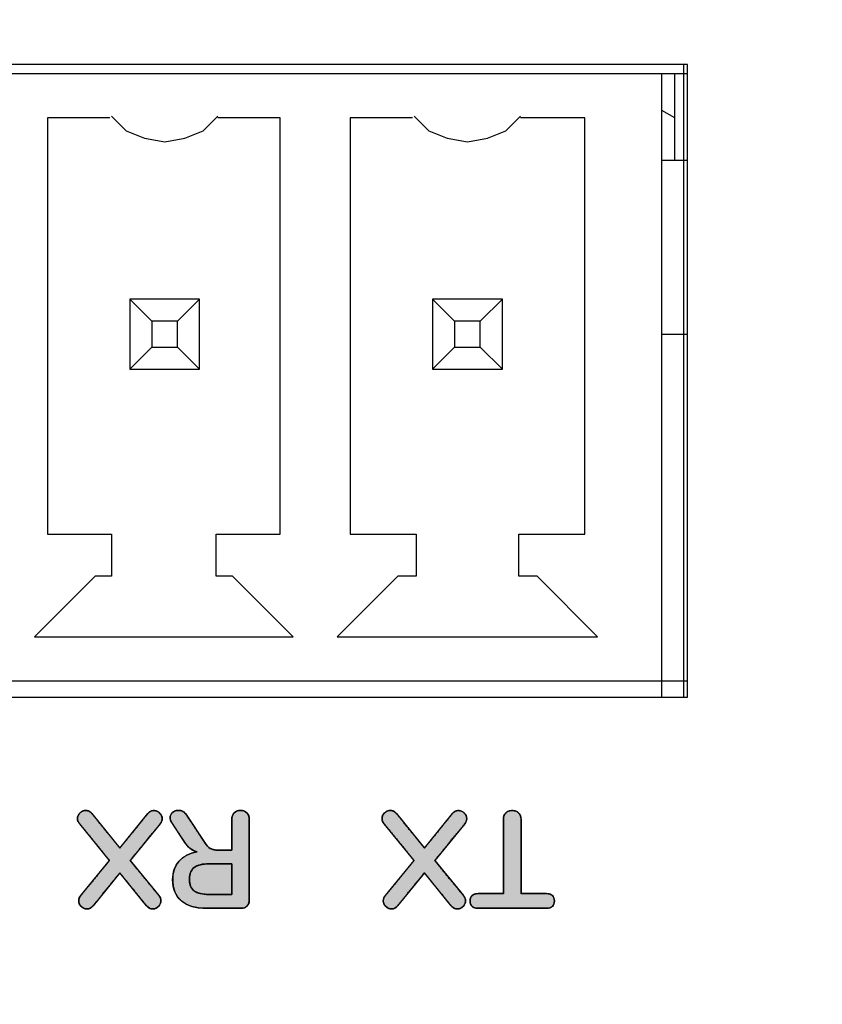
# Model space of a CAD drawing. Units: millimetres. Extents: x 5 to 1169, y 20 to 821.
# Drawn here: x 404 to 413, y 676 to 687 of the extents above; entities that cross this region are included whole.
import ezdxf
from ezdxf.enums import TextEntityAlignment as Align

# ---------------------------------------------------------------- set-up
doc = ezdxf.new("R2010")
doc.units = ezdxf.units.MM
for name, color, linetype in [('Default', 7, 'Continuous'), ('Mec', 7, 'Continuous'), ('Printing', 7, 'Continuous')]:
    doc.layers.add(name, color=color, linetype=linetype)
doc.styles.add('SEACAD_Solid_Edge_ISO', font='txt')
doc.styles.add('SEACAD_Solid_Edge_ISOI', font='seisoi.ttf')
doc.dimstyles.new('UNE', dxfattribs={"dimtxt": 10.5, "dimasz": 10.5, "dimexe": 5.25, "dimexo": 0, "dimgap": 2.625, "dimtad": 1, "dimdec": 0, "dimtxsty": 'SEACAD_Solid_Edge_ISO', "dimblk1": '_SE_FILLED', "dimblk2": '_SE_FILLED', "dimsah": 1, "dimcen": 5.25, "dimadec": 0, "dimazin": 0, "dimtfac": 0.7, "dimtdec": 3, "dimtmove": 0, "dimatfit": 3, "dimfxl": 1, "dimarcsym": 0})

# ---------------------------------------------------------------- blocks, each defined once
blk = doc.blocks.new('DMBLK1')
at = {"layer": 'Default', "linetype": 'Continuous'}
for points in [[(240.364, 727.221), (229.864, 725.471), (240.364, 723.721)], [(439.328, 727.221), (439.328, 723.721), (449.828, 725.471)]]:
    blk.add_hatch(color=7, dxfattribs=at).paths.add_polyline_path(points)
at = {"layer": 'Default', "color": 7, "linetype": 'Continuous'}
for p, q in [((229.864, 681.941), (229.864, 730.721)), ((449.828, 680.777), (449.828, 730.721)), ((229.864, 725.471), (449.828, 725.471))]:
    blk.add_line(p, q, dxfattribs=at)
at = {"layer": 'Default', "color": 7, "linetype": 'Continuous', "style": 'SEACAD_Solid_Edge_ISOI'}
blk.add_text('220', height=10.5, dxfattribs=at).set_placement((329.943, 738.596), align=Align.TOP_LEFT)
blk = doc.blocks.new('_SE_FILLED')
at = {"color": 0}
blk.add_line((0, 0), (-1, 0), dxfattribs=at)
blk.add_solid([(0, 0), (-1, -0.1665), (-1, 0.1665), (0, 0)], dxfattribs=at)
blk = doc.blocks.new('DMBLK2')
at = {"layer": 'Default', "linetype": 'Continuous'}
for points in [[(501.75, 685.432), (500, 695.932), (498.25, 685.432)], [(501.75, 674.449), (498.25, 674.449), (500, 663.949)]]:
    blk.add_hatch(color=7, dxfattribs=at).paths.add_polyline_path(points)
at = {"layer": 'Default', "color": 7, "linetype": 'Continuous'}
for p, q in [((241.125, 695.932), (505.25, 695.932)), ((500, 695.932), (500, 663.949)), ((345.095, 663.949), (505.25, 663.949))]:
    blk.add_line(p, q, dxfattribs=at)
at = {"layer": 'Default', "color": 7, "linetype": 'Continuous', "style": 'SEACAD_Solid_Edge_ISOI'}
blk.add_text('32', height=10.5, rotation=90, dxfattribs=at).set_placement((486.875, 673.378), align=Align.TOP_LEFT)
blk = doc.blocks.new('DMBLK3')
at = {"layer": 'Default', "linetype": 'Continuous'}
for points in [[(533.25, 685.432), (531.5, 695.932), (529.75, 685.432)], [(533.25, 561.441), (529.75, 561.441), (531.5, 550.941)]]:
    blk.add_hatch(color=7, dxfattribs=at).paths.add_polyline_path(points)
at = {"layer": 'Default', "color": 7, "linetype": 'Continuous'}
for p, q in [((241.125, 695.932), (536.75, 695.932)), ((531.5, 695.932), (531.5, 550.941)), ((339.867, 550.941), (536.75, 550.941))]:
    blk.add_line(p, q, dxfattribs=at)
at = {"layer": 'Default', "color": 7, "linetype": 'Continuous', "style": 'SEACAD_Solid_Edge_ISOI'}
blk.add_text('145', height=10.5, rotation=90, dxfattribs=at).set_placement((518.375, 614.488), align=Align.TOP_LEFT)

msp = doc.modelspace()

# ---------------------------------------------------------------- hatches: boundary and pattern name
at = {"layer": 'Printing', "linetype": 'Continuous'}
for points in [[(404.883, 677.98), (404.933, 677.919), (405.045, 677.781), (405.161, 677.638), (405.226, 677.56), (405.193, 677.516), (405.091, 677.392), (404.975, 677.251), (404.901, 677.16), (404.888, 677.144), (404.88, 677.131), (404.875, 677.116), (404.872, 677.101), (404.872, 677.083), (404.875, 677.066), (404.882, 677.05), (404.892, 677.036), (404.906, 677.022), (404.921, 677.012), (404.936, 677.004), (404.953, 677), (404.971, 676.999), (404.99, 677.002), (405.007, 677.008), (405.022, 677.019), (405.037, 677.034), (405.082, 677.089), (405.182, 677.214), (405.287, 677.343), (405.345, 677.415), (405.378, 677.377), (405.473, 677.259), (405.581, 677.126), (405.65, 677.041), (405.666, 677.023), (405.681, 677.011), (405.698, 677.003), (405.716, 676.999), (405.735, 676.999), (405.752, 677.002), (405.768, 677.009), (405.783, 677.018), (405.797, 677.031), (405.808, 677.045), (405.815, 677.061), (405.82, 677.078), (405.821, 677.095), (405.819, 677.111), (405.814, 677.126), (405.807, 677.14), (405.797, 677.153), (405.749, 677.212), (405.641, 677.343), (405.529, 677.48), (405.467, 677.556), (405.501, 677.602), (405.607, 677.731), (405.728, 677.878), (405.805, 677.972), (405.818, 677.989), (405.827, 678.003), (405.832, 678.018), (405.835, 678.033), (405.835, 678.049), (405.831, 678.066), (405.825, 678.082), (405.814, 678.097), (405.801, 678.11), (405.786, 678.121), (405.77, 678.128), (405.753, 678.133), (405.735, 678.134), (405.717, 678.131), (405.7, 678.125), (405.684, 678.115), (405.67, 678.101), (405.623, 678.042), (405.518, 677.912), (405.408, 677.777), (405.348, 677.702), (405.313, 677.742), (405.214, 677.865), (405.102, 678.004), (405.03, 678.093), (405.014, 678.111), (404.998, 678.123), (404.981, 678.131), (404.963, 678.135), (404.945, 678.135), (404.928, 678.132), (404.911, 678.125), (404.896, 678.115), (404.882, 678.102), (404.871, 678.088), (404.863, 678.072), (404.858, 678.055), (404.857, 678.038), (404.859, 678.023), (404.864, 678.009), (404.872, 677.994)], [(405.945, 677.997), (405.967, 677.963), (406.017, 677.887), (406.067, 677.811), (406.089, 677.777), (406.106, 677.753), (406.123, 677.731), (406.14, 677.713), (406.157, 677.697), (406.175, 677.684), (406.195, 677.673), (406.216, 677.664), (406.238, 677.658), (406.175, 677.642), (406.119, 677.619), (406.07, 677.588), (406.03, 677.55), (405.997, 677.506), (405.974, 677.455), (405.96, 677.399), (405.956, 677.337), (405.962, 677.261), (405.981, 677.195), (406.012, 677.139), (406.055, 677.092), (406.11, 677.055), (406.177, 677.028), (406.255, 677.012), (406.345, 677.007), (406.407, 677.007), (406.543, 677.007), (406.679, 677.007), (406.742, 677.007), (406.763, 677.008), (406.783, 677.013), (406.799, 677.021), (406.814, 677.032), (406.825, 677.046), (406.833, 677.063), (406.838, 677.082), (406.84, 677.104), (406.84, 677.249), (406.84, 677.568), (406.84, 677.887), (406.84, 678.032), (406.838, 678.055), (406.833, 678.075), (406.824, 678.093), (406.812, 678.108), (406.797, 678.12), (406.78, 678.129), (406.76, 678.134), (406.738, 678.135), (406.717, 678.134), (406.697, 678.129), (406.68, 678.12), (406.665, 678.108), (406.654, 678.093), (406.645, 678.075), (406.64, 678.055), (406.638, 678.032), (406.638, 677.977), (406.638, 677.854), (406.638, 677.732), (406.638, 677.677), (406.614, 677.677), (406.561, 677.677), (406.507, 677.677), (406.483, 677.677), (406.456, 677.678), (406.431, 677.682), (406.409, 677.688), (406.39, 677.697), (406.372, 677.71), (406.355, 677.725), (406.339, 677.745), (406.322, 677.769), (406.289, 677.819), (406.217, 677.929), (406.144, 678.039), (406.111, 678.089), (406.103, 678.101), (406.094, 678.11), (406.083, 678.118), (406.072, 678.125), (406.061, 678.13), (406.049, 678.134), (406.037, 678.136), (406.024, 678.137), (406.005, 678.136), (405.987, 678.131), (405.97, 678.124), (405.955, 678.113), (405.942, 678.101), (405.933, 678.086), (405.927, 678.07), (405.926, 678.053), (405.927, 678.039), (405.93, 678.026), (405.936, 678.012)], [(408.397, 677.98), (408.447, 677.919), (408.559, 677.781), (408.676, 677.638), (408.74, 677.56), (408.707, 677.516), (408.605, 677.392), (408.49, 677.251), (408.416, 677.16), (408.403, 677.144), (408.394, 677.131), (408.389, 677.116), (408.386, 677.101), (408.386, 677.083), (408.39, 677.066), (408.396, 677.05), (408.407, 677.036), (408.42, 677.022), (408.435, 677.012), (408.451, 677.004), (408.468, 677), (408.486, 676.999), (408.504, 677.002), (408.521, 677.008), (408.537, 677.019), (408.551, 677.034), (408.596, 677.089), (408.696, 677.214), (408.801, 677.343), (408.859, 677.415), (408.893, 677.377), (408.987, 677.259), (409.095, 677.126), (409.164, 677.041), (409.18, 677.023), (409.196, 677.011), (409.213, 677.003), (409.231, 676.999), (409.249, 676.999), (409.266, 677.002), (409.282, 677.009), (409.297, 677.018), (409.311, 677.031), (409.322, 677.045), (409.33, 677.061), (409.334, 677.078), (409.335, 677.095), (409.333, 677.111), (409.329, 677.126), (409.321, 677.14), (409.311, 677.153), (409.263, 677.212), (409.155, 677.343), (409.043, 677.48), (408.981, 677.556), (409.016, 677.602), (409.122, 677.731), (409.242, 677.878), (409.319, 677.972), (409.333, 677.989), (409.341, 678.003), (409.346, 678.018), (409.349, 678.033), (409.349, 678.049), (409.346, 678.066), (409.339, 678.082), (409.329, 678.097), (409.315, 678.11), (409.3, 678.121), (409.284, 678.128), (409.268, 678.133), (409.249, 678.134), (409.231, 678.131), (409.214, 678.125), (409.199, 678.115), (409.184, 678.101), (409.137, 678.042), (409.032, 677.912), (408.922, 677.777), (408.862, 677.702), (408.827, 677.742), (408.728, 677.865), (408.616, 678.004), (408.544, 678.093), (408.528, 678.111), (408.513, 678.123), (408.496, 678.131), (408.478, 678.135), (408.459, 678.135), (408.442, 678.132), (408.426, 678.125), (408.411, 678.115), (408.396, 678.102), (408.385, 678.088), (408.377, 678.072), (408.373, 678.055), (408.372, 678.038), (408.374, 678.023), (408.378, 678.009), (408.386, 677.994)], [(409.873, 678.134), (409.862, 678.133), (409.851, 678.132), (409.84, 678.13), (409.83, 678.126), (409.821, 678.122), (409.813, 678.117), (409.805, 678.111), (409.797, 678.104), (409.791, 678.096), (409.785, 678.088), (409.781, 678.079), (409.777, 678.069), (409.774, 678.059), (409.773, 678.048), (409.772, 678.037), (409.772, 678.017), (409.772, 677.935), (409.772, 677.802), (409.772, 677.642), (409.772, 677.477), (409.772, 677.329), (409.772, 677.221), (409.772, 677.175), (409.76, 677.175), (409.726, 677.175), (409.678, 677.175), (409.623, 677.175), (409.568, 677.175), (409.522, 677.175), (409.491, 677.175), (409.477, 677.175), (409.455, 677.173), (409.435, 677.168), (409.42, 677.16), (409.407, 677.15), (409.397, 677.136), (409.391, 677.12), (409.388, 677.101), (409.388, 677.079), (409.391, 677.061), (409.398, 677.045), (409.408, 677.031), (409.421, 677.021), (409.437, 677.013), (409.456, 677.009), (409.479, 677.007), (409.509, 677.007), (409.596, 677.007), (409.725, 677.007), (409.874, 677.007), (410.023, 677.007), (410.152, 677.007), (410.239, 677.007), (410.269, 677.007), (410.292, 677.009), (410.311, 677.013), (410.327, 677.021), (410.34, 677.031), (410.35, 677.045), (410.357, 677.061), (410.36, 677.079), (410.36, 677.101), (410.357, 677.12), (410.351, 677.136), (410.341, 677.15), (410.329, 677.16), (410.313, 677.168), (410.293, 677.173), (410.271, 677.175), (410.257, 677.175), (410.226, 677.175), (410.18, 677.175), (410.125, 677.175), (410.07, 677.175), (410.022, 677.175), (409.988, 677.175), (409.976, 677.175), (409.976, 677.221), (409.976, 677.329), (409.976, 677.477), (409.976, 677.642), (409.976, 677.802), (409.976, 677.935), (409.976, 678.017), (409.976, 678.037), (409.976, 678.048), (409.974, 678.059), (409.971, 678.069), (409.967, 678.079), (409.963, 678.088), (409.957, 678.096), (409.951, 678.104), (409.943, 678.111), (409.935, 678.117), (409.927, 678.122), (409.917, 678.126), (409.907, 678.13), (409.897, 678.132), (409.885, 678.133)], [(406.373, 677.52), (406.357, 677.519), (406.342, 677.519), (406.327, 677.518), (406.313, 677.516), (406.3, 677.514), (406.287, 677.512), (406.275, 677.509), (406.263, 677.506), (406.252, 677.502), (406.241, 677.498), (406.231, 677.494), (406.222, 677.489), (406.214, 677.483), (406.206, 677.478), (406.198, 677.471), (406.191, 677.465), (406.185, 677.458), (406.179, 677.45), (406.174, 677.442), (406.169, 677.433), (406.165, 677.424), (406.161, 677.415), (406.158, 677.405), (406.155, 677.395), (406.153, 677.384), (406.151, 677.373), (406.15, 677.361), (406.15, 677.349), (406.149, 677.336), (406.15, 677.324), (406.151, 677.312), (406.153, 677.3), (406.155, 677.289), (406.157, 677.279), (406.16, 677.269), (406.164, 677.259), (406.168, 677.25), (406.173, 677.242), (406.178, 677.234), (406.184, 677.226), (406.19, 677.219), (406.197, 677.213), (406.204, 677.207), (406.212, 677.201), (406.221, 677.196), (406.23, 677.191), (406.24, 677.187), (406.25, 677.183), (406.261, 677.179), (406.273, 677.176), (406.285, 677.173), (406.298, 677.171), (406.311, 677.169), (406.325, 677.168), (406.34, 677.166), (406.355, 677.166), (406.371, 677.166), (406.376, 677.166), (406.386, 677.166), (406.401, 677.166), (406.421, 677.166), (406.445, 677.166), (406.471, 677.166), (406.499, 677.166), (406.527, 677.166), (406.554, 677.166), (406.579, 677.166), (406.601, 677.166), (406.619, 677.166), (406.632, 677.166), (406.639, 677.166), (406.64, 677.167), (406.64, 677.177), (406.64, 677.196), (406.64, 677.221), (406.64, 677.251), (406.64, 677.285), (406.64, 677.321), (406.64, 677.358), (406.64, 677.395), (406.64, 677.429), (406.64, 677.46), (406.64, 677.486), (406.64, 677.505), (406.64, 677.517), (406.64, 677.52), (406.634, 677.52), (406.622, 677.52), (406.604, 677.52), (406.582, 677.52), (406.557, 677.52), (406.53, 677.52), (406.503, 677.52), (406.475, 677.52), (406.448, 677.52), (406.424, 677.52), (406.404, 677.52), (406.387, 677.52), (406.377, 677.52)]]:
    msp.add_hatch(color=7, dxfattribs=at).paths.add_polyline_path(points)

# ---------------------------------------------------------------- linework, layer by layer
at = {"layer": 'Mec', "color": 7, "linetype": 'Continuous'}
for points in [[(411.897, 686.746), (411.897, 686.746), (399.811, 686.746), (399.811, 686.746)], [(411.855, 679.443), (411.855, 679.443), (411.855, 686.746), (411.855, 686.746)], [(411.897, 679.443), (411.897, 679.443), (411.897, 686.746), (411.897, 686.746)], [(411.897, 686.64), (411.897, 686.64), (399.811, 686.64), (399.811, 686.64)], [(411.601, 679.443), (411.601, 679.443), (411.601, 686.64), (411.601, 686.64)], [(411.749, 685.645), (411.749, 685.645), (411.749, 686.64), (411.749, 686.64)], [(405.251, 686.153), (405.251, 686.153), (405.42, 685.984), (405.42, 685.984)], [(406.309, 685.984), (406.309, 685.984), (406.479, 686.153), (406.479, 686.153)], [(408.744, 686.153), (408.744, 686.153), (408.913, 685.984), (408.913, 685.984)], [(409.802, 685.984), (409.802, 685.984), (409.971, 686.153), (409.971, 686.153)], [(411.749, 686.132), (411.749, 686.132), (411.601, 686.217), (411.601, 686.217)], [(404.51, 686.132), (404.51, 686.132), (404.51, 681.327), (404.51, 681.327)], [(405.23, 686.132), (405.23, 686.132), (404.51, 686.132), (404.51, 686.132)], [(407.198, 686.132), (407.198, 686.132), (406.479, 686.132), (406.479, 686.132)], [(407.198, 681.327), (407.198, 681.327), (407.198, 686.132), (407.198, 686.132)], [(408.003, 686.132), (408.003, 686.132), (408.003, 681.327), (408.003, 681.327)], [(408.722, 686.132), (408.722, 686.132), (408.003, 686.132), (408.003, 686.132)], [(410.712, 686.132), (410.712, 686.132), (409.971, 686.132), (409.971, 686.132)], [(410.712, 681.327), (410.712, 681.327), (410.712, 686.132), (410.712, 686.132)], [(405.42, 685.984), (405.42, 685.984), (405.632, 685.899), (405.632, 685.899)], [(406.098, 685.899), (406.098, 685.899), (406.309, 685.984), (406.309, 685.984)], [(408.913, 685.984), (408.913, 685.984), (409.125, 685.899), (409.125, 685.899)], [(409.59, 685.899), (409.59, 685.899), (409.802, 685.984), (409.802, 685.984)], [(405.632, 685.899), (405.632, 685.899), (405.865, 685.857), (405.865, 685.857)], [(405.865, 685.857), (405.865, 685.857), (406.098, 685.899), (406.098, 685.899)], [(409.125, 685.899), (409.125, 685.899), (409.357, 685.857), (409.357, 685.857)], [(409.357, 685.857), (409.357, 685.857), (409.59, 685.899), (409.59, 685.899)], [(411.601, 685.645), (411.601, 685.645), (411.897, 685.645), (411.897, 685.645)], [(406.267, 684.037), (406.267, 684.037), (405.463, 684.037), (405.463, 684.037)], [(405.463, 684.037), (405.463, 684.037), (405.463, 683.232), (405.463, 683.232)], [(405.463, 684.037), (405.463, 684.037), (405.717, 683.783), (405.717, 683.783)], [(406.267, 684.037), (406.267, 684.037), (406.013, 683.783), (406.013, 683.783)], [(406.267, 683.232), (406.267, 683.232), (406.267, 684.037), (406.267, 684.037)], [(409.76, 684.037), (409.76, 684.037), (408.955, 684.037), (408.955, 684.037)], [(408.955, 684.037), (408.955, 684.037), (408.955, 683.232), (408.955, 683.232)], [(408.955, 684.037), (408.955, 684.037), (409.209, 683.783), (409.209, 683.783)], [(409.76, 684.037), (409.76, 684.037), (409.506, 683.783), (409.506, 683.783)], [(409.76, 683.232), (409.76, 683.232), (409.76, 684.037), (409.76, 684.037)], [(406.013, 683.783), (406.013, 683.783), (405.717, 683.783), (405.717, 683.783)], [(405.717, 683.783), (405.717, 683.783), (405.717, 683.486), (405.717, 683.486)], [(406.013, 683.486), (406.013, 683.486), (406.013, 683.783), (406.013, 683.783)], [(409.506, 683.783), (409.506, 683.783), (409.209, 683.783), (409.209, 683.783)], [(409.209, 683.783), (409.209, 683.783), (409.209, 683.486), (409.209, 683.486)], [(409.506, 683.486), (409.506, 683.486), (409.506, 683.783), (409.506, 683.783)], [(411.601, 683.634), (411.601, 683.634), (411.897, 683.634), (411.897, 683.634)], [(405.463, 683.232), (405.463, 683.232), (405.717, 683.486), (405.717, 683.486)], [(405.717, 683.486), (405.717, 683.486), (406.013, 683.486), (406.013, 683.486)], [(406.267, 683.232), (406.267, 683.232), (406.013, 683.486), (406.013, 683.486)], [(408.955, 683.232), (408.955, 683.232), (409.209, 683.486), (409.209, 683.486)], [(409.209, 683.486), (409.209, 683.486), (409.506, 683.486), (409.506, 683.486)], [(409.76, 683.232), (409.76, 683.232), (409.506, 683.486), (409.506, 683.486)], [(405.463, 683.232), (405.463, 683.232), (406.267, 683.232), (406.267, 683.232)], [(408.955, 683.232), (408.955, 683.232), (409.76, 683.232), (409.76, 683.232)], [(404.51, 681.327), (404.51, 681.327), (405.251, 681.327), (405.251, 681.327)], [(405.251, 681.327), (405.251, 681.327), (405.251, 680.84), (405.251, 680.84)], [(406.458, 681.327), (406.458, 681.327), (407.198, 681.327), (407.198, 681.327)], [(406.458, 680.84), (406.458, 680.84), (406.458, 681.327), (406.458, 681.327)], [(408.003, 681.327), (408.003, 681.327), (408.765, 681.327), (408.765, 681.327)], [(408.765, 681.327), (408.765, 681.327), (408.765, 680.84), (408.765, 680.84)], [(409.95, 681.327), (409.95, 681.327), (410.712, 681.327), (410.712, 681.327)], [(409.95, 680.84), (409.95, 680.84), (409.95, 681.327), (409.95, 681.327)], [(405.061, 680.84), (405.061, 680.84), (404.362, 680.142), (404.362, 680.142)], [(405.251, 680.84), (405.251, 680.84), (405.061, 680.84), (405.061, 680.84)], [(406.648, 680.84), (406.648, 680.84), (406.458, 680.84), (406.458, 680.84)], [(407.347, 680.142), (407.347, 680.142), (406.648, 680.84), (406.648, 680.84)], [(408.553, 680.84), (408.553, 680.84), (407.855, 680.142), (407.855, 680.142)], [(408.765, 680.84), (408.765, 680.84), (408.553, 680.84), (408.553, 680.84)], [(410.162, 680.84), (410.162, 680.84), (409.95, 680.84), (409.95, 680.84)], [(410.86, 680.142), (410.86, 680.142), (410.162, 680.84), (410.162, 680.84)], [(404.362, 680.142), (404.362, 680.142), (407.347, 680.142), (407.347, 680.142)], [(407.855, 680.142), (407.855, 680.142), (410.86, 680.142), (410.86, 680.142)], [(400.108, 679.634), (400.108, 679.634), (411.897, 679.634), (411.897, 679.634)], [(399.811, 679.443), (399.811, 679.443), (411.897, 679.443), (411.897, 679.443)]]:
    msp.add_open_spline(points, degree=3, dxfattribs=at)
at = {"layer": 'Printing', "color": 7, "linetype": 'Continuous'}
for points, degree, knots in [([(404.883, 677.98), (404.866, 678), (404.857, 678.02), (404.857, 678.04), (404.857, 678.066), (404.867, 678.088), (404.887, 678.107), (404.906, 678.126), (404.929, 678.135), (404.954, 678.135), (404.981, 678.135), (405.004, 678.124), (405.024, 678.101)], 3, [0, 0, 0, 0, 0.25, 0.25, 0.25, 0.5, 0.5, 0.5, 0.75, 0.75, 0.75, 1, 1, 1, 1]), ([(404.883, 677.98), (404.872, 677.994), (404.864, 678.009), (404.859, 678.023), (404.857, 678.038), (404.858, 678.055), (404.863, 678.072), (404.871, 678.088), (404.882, 678.102), (404.896, 678.115), (404.911, 678.125), (404.928, 678.132), (404.945, 678.135), (404.963, 678.135), (404.981, 678.131), (404.998, 678.123), (405.014, 678.111), (405.03, 678.093), (405.102, 678.004), (405.214, 677.865), (405.313, 677.742), (405.348, 677.702), (405.408, 677.777), (405.518, 677.912), (405.623, 678.042), (405.67, 678.101), (405.684, 678.115), (405.7, 678.125), (405.717, 678.131), (405.735, 678.134), (405.753, 678.133), (405.77, 678.128), (405.786, 678.121), (405.801, 678.11), (405.814, 678.097), (405.825, 678.082), (405.831, 678.066), (405.835, 678.049), (405.835, 678.033), (405.832, 678.018), (405.827, 678.003), (405.818, 677.989), (405.805, 677.972), (405.728, 677.878), (405.607, 677.731), (405.501, 677.602), (405.467, 677.556), (405.529, 677.48), (405.641, 677.343), (405.749, 677.212), (405.797, 677.153), (405.807, 677.14), (405.814, 677.126), (405.819, 677.111), (405.821, 677.095), (405.82, 677.078), (405.815, 677.061), (405.808, 677.045), (405.797, 677.031), (405.783, 677.018), (405.768, 677.009), (405.752, 677.002), (405.735, 676.999), (405.716, 676.999), (405.698, 677.003), (405.681, 677.011), (405.666, 677.023), (405.65, 677.041), (405.581, 677.126), (405.473, 677.259), (405.378, 677.377), (405.345, 677.415), (405.287, 677.343), (405.182, 677.214), (405.082, 677.089), (405.037, 677.034), (405.022, 677.019), (405.007, 677.008), (404.99, 677.002), (404.971, 676.999), (404.953, 677), (404.936, 677.004), (404.921, 677.012), (404.906, 677.022), (404.892, 677.036), (404.882, 677.05), (404.875, 677.066), (404.872, 677.083), (404.872, 677.101), (404.875, 677.116), (404.88, 677.131), (404.888, 677.144), (404.901, 677.16), (404.975, 677.251), (405.091, 677.392), (405.193, 677.516), (405.226, 677.56), (405.161, 677.638), (405.045, 677.781), (404.933, 677.919), (404.883, 677.98)], 1, [0, 0, 0.003392, 0.006487, 0.00936, 0.012105, 0.015357, 0.018628, 0.021933, 0.025401, 0.029013, 0.032427, 0.035725, 0.039031, 0.042493, 0.045954, 0.049465, 0.053195, 0.057628, 0.079203, 0.112789, 0.142372, 0.152327, 0.17038, 0.203145, 0.234572, 0.248614, 0.252388, 0.2559, 0.259303, 0.262761, 0.26616, 0.269442, 0.272746, 0.276187, 0.279753, 0.283117, 0.286365, 0.289639, 0.292754, 0.295599, 0.298516, 0.301594, 0.305639, 0.328568, 0.364261, 0.395699, 0.406468, 0.424825, 0.458139, 0.490093, 0.504371, 0.507427, 0.510372, 0.513308, 0.516342, 0.519656, 0.522898, 0.526147, 0.529537, 0.533058, 0.536402, 0.539653, 0.542937, 0.546396, 0.549857, 0.553368, 0.557099, 0.561458, 0.582129, 0.614308, 0.64265, 0.652189, 0.669448, 0.70077, 0.730813, 0.744237, 0.748109, 0.751672, 0.75509, 0.758549, 0.761947, 0.76523, 0.768536, 0.771982, 0.775546, 0.778904, 0.782149, 0.785422, 0.788662, 0.791653, 0.79458, 0.79755, 0.801395, 0.823377, 0.857598, 0.887739, 0.898074, 0.917185, 0.951868, 0.985136, 1, 1]), ([(405.67, 678.101), (405.689, 678.123), (405.712, 678.134), (405.738, 678.134), (405.764, 678.134), (405.786, 678.125), (405.806, 678.106), (405.825, 678.088), (405.835, 678.066), (405.835, 678.04), (405.835, 678.019), (405.827, 677.999), (405.811, 677.98)], 3, [0, 0, 0, 0, 0.25, 0.25, 0.25, 0.5, 0.5, 0.5, 0.75, 0.75, 0.75, 1, 1, 1, 1]), ([(405.945, 677.997), (405.932, 678.016), (405.926, 678.035), (405.926, 678.053), (405.926, 678.077), (405.935, 678.097), (405.955, 678.113), (405.975, 678.129), (405.998, 678.137), (406.024, 678.137), (406.041, 678.137), (406.057, 678.133), (406.072, 678.125), (406.088, 678.117), (406.101, 678.105), (406.111, 678.089)], 3, [0, 0, 0, 0, 0.2, 0.2, 0.2, 0.4, 0.4, 0.4, 0.6, 0.6, 0.6, 0.8, 0.8, 0.8, 1, 1, 1, 1]), ([(405.945, 677.997), (405.936, 678.012), (405.93, 678.026), (405.927, 678.039), (405.926, 678.053), (405.927, 678.07), (405.933, 678.086), (405.942, 678.101), (405.955, 678.113), (405.97, 678.124), (405.987, 678.131), (406.005, 678.136), (406.024, 678.137), (406.037, 678.136), (406.049, 678.134), (406.061, 678.13), (406.072, 678.125), (406.083, 678.118), (406.094, 678.11), (406.103, 678.101), (406.111, 678.089), (406.144, 678.039), (406.217, 677.929), (406.289, 677.819), (406.322, 677.769), (406.339, 677.745), (406.355, 677.725), (406.372, 677.71), (406.39, 677.697), (406.409, 677.688), (406.431, 677.682), (406.456, 677.678), (406.483, 677.677), (406.507, 677.677), (406.561, 677.677), (406.614, 677.677), (406.638, 677.677), (406.638, 677.732), (406.638, 677.854), (406.638, 677.977), (406.638, 678.032), (406.64, 678.055), (406.645, 678.075), (406.654, 678.093), (406.665, 678.108), (406.68, 678.12), (406.697, 678.129), (406.717, 678.134), (406.738, 678.135), (406.76, 678.134), (406.78, 678.129), (406.797, 678.12), (406.812, 678.108), (406.824, 678.093), (406.833, 678.075), (406.838, 678.055), (406.84, 678.032), (406.84, 677.887), (406.84, 677.568), (406.84, 677.249), (406.84, 677.104), (406.838, 677.082), (406.833, 677.063), (406.825, 677.046), (406.814, 677.032), (406.799, 677.021), (406.783, 677.013), (406.763, 677.008), (406.742, 677.007), (406.679, 677.007), (406.543, 677.007), (406.407, 677.007), (406.345, 677.007), (406.255, 677.012), (406.177, 677.028), (406.11, 677.055), (406.055, 677.092), (406.012, 677.139), (405.981, 677.195), (405.962, 677.261), (405.956, 677.337), (405.96, 677.399), (405.974, 677.455), (405.997, 677.506), (406.03, 677.55), (406.07, 677.588), (406.119, 677.619), (406.175, 677.642), (406.238, 677.658), (406.216, 677.664), (406.195, 677.673), (406.175, 677.684), (406.157, 677.697), (406.14, 677.713), (406.123, 677.731), (406.106, 677.753), (406.089, 677.777), (406.067, 677.811), (406.017, 677.887), (405.967, 677.963), (405.945, 677.997)], 1, [0, 0, 0.003495, 0.006722, 0.009744, 0.012638, 0.016356, 0.019917, 0.023519, 0.027354, 0.031287, 0.035149, 0.039064, 0.043152, 0.045813, 0.048451, 0.051106, 0.053817, 0.056553, 0.05932, 0.062164, 0.065128, 0.07785, 0.105836, 0.133823, 0.146544, 0.152596, 0.15807, 0.163032, 0.167571, 0.172072, 0.176912, 0.182187, 0.18797, 0.193123, 0.204458, 0.215792, 0.220945, 0.232727, 0.258648, 0.284569, 0.296351, 0.301156, 0.305549, 0.309688, 0.313756, 0.317805, 0.321868, 0.326135, 0.330769, 0.335423, 0.339724, 0.343836, 0.347947, 0.352057, 0.356216, 0.360616, 0.365422, 0.396192, 0.463888, 0.531585, 0.562355, 0.566968, 0.571159, 0.575077, 0.578905, 0.582754, 0.586701, 0.59092, 0.595552, 0.608703, 0.637634, 0.666566, 0.679716, 0.698736, 0.715641, 0.730866, 0.744998, 0.758595, 0.772282, 0.786827, 0.802881, 0.816102, 0.828398, 0.84016, 0.851831, 0.863638, 0.875766, 0.888615, 0.902519, 0.907459, 0.912278, 0.917038, 0.921803, 0.92676, 0.932101, 0.937859, 0.944061, 0.952801, 0.972031, 0.99126, 1, 1]), ([(406.638, 678.032), (406.638, 678.064), (406.647, 678.089), (406.665, 678.108), (406.683, 678.126), (406.708, 678.135), (406.738, 678.135), (406.769, 678.135), (406.794, 678.126), (406.812, 678.108), (406.831, 678.089), (406.84, 678.064), (406.84, 678.032)], 3, [0, 0, 0, 0, 0.25, 0.25, 0.25, 0.5, 0.5, 0.5, 0.75, 0.75, 0.75, 1, 1, 1, 1]), ([(408.397, 677.98), (408.38, 678), (408.372, 678.02), (408.372, 678.04), (408.372, 678.066), (408.381, 678.088), (408.401, 678.107), (408.42, 678.126), (408.443, 678.135), (408.468, 678.135), (408.495, 678.135), (408.518, 678.124), (408.538, 678.101)], 3, [0, 0, 0, 0, 0.25, 0.25, 0.25, 0.5, 0.5, 0.5, 0.75, 0.75, 0.75, 1, 1, 1, 1]), ([(408.397, 677.98), (408.386, 677.994), (408.378, 678.009), (408.374, 678.023), (408.372, 678.038), (408.373, 678.055), (408.377, 678.072), (408.385, 678.088), (408.396, 678.102), (408.411, 678.115), (408.426, 678.125), (408.442, 678.132), (408.459, 678.135), (408.478, 678.135), (408.496, 678.131), (408.513, 678.123), (408.528, 678.111), (408.544, 678.093), (408.616, 678.004), (408.728, 677.865), (408.827, 677.742), (408.862, 677.702), (408.922, 677.777), (409.032, 677.912), (409.137, 678.042), (409.184, 678.101), (409.199, 678.115), (409.214, 678.125), (409.231, 678.131), (409.249, 678.134), (409.268, 678.133), (409.284, 678.128), (409.3, 678.121), (409.315, 678.11), (409.329, 678.097), (409.339, 678.082), (409.346, 678.066), (409.349, 678.049), (409.349, 678.033), (409.346, 678.018), (409.341, 678.003), (409.333, 677.989), (409.319, 677.972), (409.242, 677.878), (409.122, 677.731), (409.016, 677.602), (408.981, 677.556), (409.043, 677.48), (409.155, 677.343), (409.263, 677.212), (409.311, 677.153), (409.321, 677.14), (409.329, 677.126), (409.333, 677.111), (409.335, 677.095), (409.334, 677.078), (409.33, 677.061), (409.322, 677.045), (409.311, 677.031), (409.297, 677.018), (409.282, 677.009), (409.266, 677.002), (409.249, 676.999), (409.231, 676.999), (409.213, 677.003), (409.196, 677.011), (409.18, 677.023), (409.164, 677.041), (409.095, 677.126), (408.987, 677.259), (408.893, 677.377), (408.859, 677.415), (408.801, 677.343), (408.696, 677.214), (408.596, 677.089), (408.551, 677.034), (408.537, 677.019), (408.521, 677.008), (408.504, 677.002), (408.486, 676.999), (408.468, 677), (408.451, 677.004), (408.435, 677.012), (408.42, 677.022), (408.407, 677.036), (408.396, 677.05), (408.39, 677.066), (408.386, 677.083), (408.386, 677.101), (408.389, 677.116), (408.394, 677.131), (408.403, 677.144), (408.416, 677.16), (408.49, 677.251), (408.605, 677.392), (408.707, 677.516), (408.74, 677.56), (408.676, 677.638), (408.559, 677.781), (408.447, 677.919), (408.397, 677.98)], 1, [0, 0, 0.003392, 0.006487, 0.00936, 0.012105, 0.015357, 0.018628, 0.021933, 0.025401, 0.029013, 0.032427, 0.035725, 0.039031, 0.042493, 0.045954, 0.049465, 0.053195, 0.057628, 0.079203, 0.112789, 0.142372, 0.152327, 0.17038, 0.203145, 0.234572, 0.248614, 0.252388, 0.2559, 0.259303, 0.262761, 0.26616, 0.269442, 0.272746, 0.276187, 0.279753, 0.283117, 0.286365, 0.289639, 0.292754, 0.295599, 0.298516, 0.301594, 0.305639, 0.328568, 0.364261, 0.395699, 0.406468, 0.424825, 0.458139, 0.490093, 0.504371, 0.507427, 0.510372, 0.513308, 0.516342, 0.519656, 0.522898, 0.526147, 0.529537, 0.533058, 0.536402, 0.539653, 0.542937, 0.546396, 0.549857, 0.553368, 0.557099, 0.561458, 0.582129, 0.614308, 0.64265, 0.652189, 0.669448, 0.70077, 0.730813, 0.744237, 0.748109, 0.751672, 0.75509, 0.758549, 0.761947, 0.76523, 0.768536, 0.771982, 0.775546, 0.778904, 0.782149, 0.785422, 0.788662, 0.791653, 0.79458, 0.79755, 0.801395, 0.823377, 0.857598, 0.887739, 0.898074, 0.917185, 0.951868, 0.985136, 1, 1]), ([(409.184, 678.101), (409.203, 678.123), (409.226, 678.134), (409.253, 678.134), (409.278, 678.134), (409.301, 678.125), (409.32, 678.106), (409.34, 678.088), (409.349, 678.066), (409.349, 678.04), (409.349, 678.019), (409.342, 677.999), (409.326, 677.98)], 3, [0, 0, 0, 0, 0.25, 0.25, 0.25, 0.5, 0.5, 0.5, 0.75, 0.75, 0.75, 1, 1, 1, 1]), ([(409.873, 678.134), (409.885, 678.133), (409.897, 678.132), (409.907, 678.13), (409.917, 678.126), (409.927, 678.122), (409.935, 678.117), (409.943, 678.111), (409.951, 678.104), (409.957, 678.096), (409.963, 678.088), (409.967, 678.079), (409.971, 678.069), (409.974, 678.059), (409.976, 678.048), (409.976, 678.037), (409.976, 678.017), (409.976, 677.935), (409.976, 677.802), (409.976, 677.642), (409.976, 677.477), (409.976, 677.329), (409.976, 677.221), (409.976, 677.175), (409.988, 677.175), (410.022, 677.175), (410.07, 677.175), (410.125, 677.175), (410.18, 677.175), (410.226, 677.175), (410.257, 677.175), (410.271, 677.175), (410.293, 677.173), (410.313, 677.168), (410.329, 677.16), (410.341, 677.15), (410.351, 677.136), (410.357, 677.12), (410.36, 677.101), (410.36, 677.079), (410.357, 677.061), (410.35, 677.045), (410.34, 677.031), (410.327, 677.021), (410.311, 677.013), (410.292, 677.009), (410.269, 677.007), (410.239, 677.007), (410.152, 677.007), (410.023, 677.007), (409.874, 677.007), (409.725, 677.007), (409.596, 677.007), (409.509, 677.007), (409.479, 677.007), (409.456, 677.009), (409.437, 677.013), (409.421, 677.021), (409.408, 677.031), (409.398, 677.045), (409.391, 677.061), (409.388, 677.079), (409.388, 677.101), (409.391, 677.12), (409.397, 677.136), (409.407, 677.15), (409.42, 677.16), (409.435, 677.168), (409.455, 677.173), (409.477, 677.175), (409.491, 677.175), (409.522, 677.175), (409.568, 677.175), (409.623, 677.175), (409.678, 677.175), (409.726, 677.175), (409.76, 677.175), (409.772, 677.175), (409.772, 677.221), (409.772, 677.329), (409.772, 677.477), (409.772, 677.642), (409.772, 677.802), (409.772, 677.935), (409.772, 678.017), (409.772, 678.037), (409.773, 678.048), (409.774, 678.059), (409.777, 678.069), (409.781, 678.079), (409.785, 678.088), (409.791, 678.096), (409.797, 678.104), (409.805, 678.111), (409.813, 678.117), (409.821, 678.122), (409.83, 678.126), (409.84, 678.13), (409.851, 678.132), (409.862, 678.133), (409.873, 678.134)], 1, [0, 0, 0.003032, 0.005912, 0.008665, 0.011315, 0.013892, 0.016428, 0.018957, 0.02151, 0.024047, 0.026564, 0.029094, 0.031668, 0.034317, 0.037067, 0.039944, 0.045002, 0.065584, 0.098826, 0.139054, 0.180592, 0.217764, 0.244894, 0.256307, 0.259191, 0.267644, 0.279776, 0.293674, 0.307424, 0.319114, 0.326832, 0.330277, 0.335931, 0.340909, 0.345373, 0.349543, 0.353688, 0.358081, 0.362952, 0.368263, 0.373084, 0.377443, 0.381577, 0.38576, 0.390255, 0.39528, 0.400991, 0.40855, 0.430468, 0.462749, 0.500212, 0.537675, 0.569956, 0.591873, 0.599432, 0.605142, 0.610163, 0.614655, 0.618834, 0.622965, 0.627323, 0.632143, 0.637454, 0.642325, 0.646717, 0.650859, 0.655025, 0.659485, 0.66446, 0.670112, 0.673557, 0.681275, 0.692965, 0.706716, 0.720613, 0.732745, 0.741198, 0.744082, 0.755495, 0.782626, 0.819797, 0.861335, 0.901563, 0.934806, 0.955387, 0.960445, 0.963322, 0.966073, 0.968723, 0.971298, 0.973828, 0.976344, 0.978877, 0.981426, 0.983942, 0.986453, 0.988992, 0.991589, 0.994272, 0.997068, 1, 1]), ([(409.772, 678.032), (409.772, 678.063), (409.781, 678.088), (409.799, 678.106), (409.818, 678.125), (409.843, 678.134), (409.873, 678.134)], 3, [0, 0, 0, 0, 0.5, 0.5, 0.5, 1, 1, 1, 1]), ([(409.873, 678.134), (409.905, 678.134), (409.93, 678.125), (409.949, 678.106), (409.967, 678.088), (409.976, 678.063), (409.976, 678.032)], 3, [0, 0, 0, 0, 0.5, 0.5, 0.5, 1, 1, 1, 1]), ([(406.345, 677.007), (406.218, 677.007), (406.121, 677.035), (406.055, 677.092), (405.989, 677.148), (405.956, 677.23), (405.956, 677.337), (405.956, 677.424), (405.98, 677.495), (406.03, 677.55), (406.079, 677.606), (406.148, 677.642), (406.238, 677.658), (406.208, 677.665), (406.181, 677.678), (406.157, 677.697), (406.134, 677.716), (406.111, 677.743), (406.089, 677.777)], 3, [0, 0, 0, 0, 0.166667, 0.166667, 0.166667, 0.333333, 0.333333, 0.333333, 0.5, 0.5, 0.5, 0.666667, 0.666667, 0.666667, 0.833333, 0.833333, 0.833333, 1, 1, 1, 1]), ([(406.322, 677.769), (406.344, 677.735), (406.366, 677.711), (406.39, 677.697), (406.414, 677.684), (406.445, 677.677), (406.483, 677.677)], 3, [0, 0, 0, 0, 0.5, 0.5, 0.5, 1, 1, 1, 1]), ([(406.373, 677.52), (406.296, 677.52), (406.239, 677.505), (406.203, 677.476), (406.167, 677.447), (406.149, 677.402), (406.149, 677.342), (406.149, 677.28), (406.167, 677.236), (406.203, 677.208), (406.239, 677.18), (406.296, 677.166), (406.373, 677.166)], 3, [0, 0, 0, 0, 0.25, 0.25, 0.25, 0.5, 0.5, 0.5, 0.75, 0.75, 0.75, 1, 1, 1, 1]), ([(406.373, 677.52), (406.357, 677.519), (406.342, 677.519), (406.327, 677.518), (406.313, 677.516), (406.3, 677.514), (406.287, 677.512), (406.275, 677.509), (406.263, 677.506), (406.252, 677.502), (406.241, 677.498), (406.231, 677.494), (406.222, 677.489), (406.214, 677.483), (406.206, 677.478), (406.198, 677.471), (406.191, 677.465), (406.185, 677.458), (406.179, 677.45), (406.174, 677.442), (406.169, 677.433), (406.165, 677.424), (406.161, 677.415), (406.158, 677.405), (406.155, 677.395), (406.153, 677.384), (406.151, 677.373), (406.15, 677.361), (406.15, 677.349), (406.149, 677.336), (406.15, 677.324), (406.151, 677.312), (406.153, 677.3), (406.155, 677.289), (406.157, 677.279), (406.16, 677.269), (406.164, 677.259), (406.168, 677.25), (406.173, 677.242), (406.178, 677.234), (406.184, 677.226), (406.19, 677.219), (406.197, 677.213), (406.204, 677.207), (406.212, 677.201), (406.221, 677.196), (406.23, 677.191), (406.24, 677.187), (406.25, 677.183), (406.261, 677.179), (406.273, 677.176), (406.285, 677.173), (406.298, 677.171), (406.311, 677.169), (406.325, 677.168), (406.34, 677.166), (406.355, 677.166), (406.371, 677.166), (406.376, 677.166), (406.386, 677.166), (406.401, 677.166), (406.421, 677.166), (406.445, 677.166), (406.471, 677.166), (406.499, 677.166), (406.527, 677.166), (406.554, 677.166), (406.579, 677.166), (406.601, 677.166), (406.619, 677.166), (406.632, 677.166), (406.639, 677.166), (406.64, 677.167), (406.64, 677.177), (406.64, 677.196), (406.64, 677.221), (406.64, 677.251), (406.64, 677.285), (406.64, 677.321), (406.64, 677.358), (406.64, 677.395), (406.64, 677.429), (406.64, 677.46), (406.64, 677.486), (406.64, 677.505), (406.64, 677.517), (406.64, 677.52), (406.634, 677.52), (406.622, 677.52), (406.604, 677.52), (406.582, 677.52), (406.557, 677.52), (406.53, 677.52), (406.503, 677.52), (406.475, 677.52), (406.448, 677.52), (406.424, 677.52), (406.404, 677.52), (406.387, 677.52), (406.377, 677.52), (406.373, 677.52)], 1, [0, 0, 0.010314, 0.020245, 0.0298, 0.038991, 0.047826, 0.056318, 0.064481, 0.07233, 0.079881, 0.087155, 0.094173, 0.100959, 0.107541, 0.113947, 0.120231, 0.126458, 0.132662, 0.138874, 0.145129, 0.151458, 0.157893, 0.164463, 0.171196, 0.178118, 0.185254, 0.192624, 0.20025, 0.208148, 0.216342, 0.224411, 0.232183, 0.239677, 0.246912, 0.25391, 0.260696, 0.267294, 0.273735, 0.280049, 0.286269, 0.292429, 0.298564, 0.304709, 0.310899, 0.317198, 0.323682, 0.330379, 0.337315, 0.344513, 0.351994, 0.359777, 0.367877, 0.37631, 0.385089, 0.394223, 0.403724, 0.4136, 0.423858, 0.427148, 0.43336, 0.443334, 0.456357, 0.471718, 0.488705, 0.506608, 0.524713, 0.54231, 0.558688, 0.573134, 0.584937, 0.593386, 0.597769, 0.598935, 0.605581, 0.61749, 0.633716, 0.653315, 0.675342, 0.698854, 0.722905, 0.746552, 0.768849, 0.788853, 0.805618, 0.818201, 0.825657, 0.827333, 0.831077, 0.838989, 0.850357, 0.864469, 0.880614, 0.898081, 0.916157, 0.934132, 0.951294, 0.96693, 0.980331, 0.990784, 0.997577, 1, 1]), ([(409.483, 677.007), (409.419, 677.007), (409.388, 677.035), (409.388, 677.091), (409.388, 677.147), (409.419, 677.175), (409.483, 677.175)], 3, [0, 0, 0, 0, 0.5, 0.5, 0.5, 1, 1, 1, 1]), ([(410.265, 677.175), (410.329, 677.175), (410.361, 677.147), (410.361, 677.091), (410.361, 677.035), (410.329, 677.007), (410.265, 677.007)], 3, [0, 0, 0, 0, 0.5, 0.5, 0.5, 1, 1, 1, 1]), ([(405.037, 677.034), (405.018, 677.01), (404.995, 676.999), (404.968, 676.999), (404.943, 676.999), (404.92, 677.008), (404.901, 677.027), (404.881, 677.045), (404.872, 677.067), (404.872, 677.092), (404.872, 677.116), (404.879, 677.136), (404.895, 677.153)], 3, [0, 0, 0, 0, 0.25, 0.25, 0.25, 0.5, 0.5, 0.5, 0.75, 0.75, 0.75, 1, 1, 1, 1]), ([(405.797, 677.153), (405.813, 677.136), (405.821, 677.116), (405.821, 677.092), (405.821, 677.067), (405.811, 677.045), (405.792, 677.027), (405.773, 677.008), (405.751, 676.999), (405.726, 676.999), (405.699, 676.999), (405.676, 677.01), (405.656, 677.034)], 3, [0, 0, 0, 0, 0.25, 0.25, 0.25, 0.5, 0.5, 0.5, 0.75, 0.75, 0.75, 1, 1, 1, 1]), ([(406.84, 677.104), (406.84, 677.073), (406.831, 677.049), (406.814, 677.032), (406.796, 677.015), (406.772, 677.007), (406.742, 677.007)], 3, [0, 0, 0, 0, 0.5, 0.5, 0.5, 1, 1, 1, 1]), ([(408.551, 677.034), (408.532, 677.01), (408.509, 676.999), (408.483, 676.999), (408.457, 676.999), (408.435, 677.008), (408.415, 677.027), (408.396, 677.045), (408.386, 677.067), (408.386, 677.092), (408.386, 677.116), (408.394, 677.136), (408.41, 677.153)], 3, [0, 0, 0, 0, 0.25, 0.25, 0.25, 0.5, 0.5, 0.5, 0.75, 0.75, 0.75, 1, 1, 1, 1]), ([(409.311, 677.153), (409.327, 677.136), (409.335, 677.116), (409.335, 677.092), (409.335, 677.067), (409.326, 677.045), (409.307, 677.027), (409.288, 677.008), (409.265, 676.999), (409.24, 676.999), (409.213, 676.999), (409.19, 677.01), (409.17, 677.034)], 3, [0, 0, 0, 0, 0.25, 0.25, 0.25, 0.5, 0.5, 0.5, 0.75, 0.75, 0.75, 1, 1, 1, 1])]:
    msp.add_open_spline(points, degree=degree, knots=knots, dxfattribs=at)
for points in [[(405.024, 678.101), (405.024, 678.101), (405.346, 677.7), (405.346, 677.7)], [(405.346, 677.7), (405.346, 677.7), (405.67, 678.101), (405.67, 678.101)], [(406.111, 678.089), (406.111, 678.089), (406.322, 677.769), (406.322, 677.769)], [(408.538, 678.101), (408.538, 678.101), (408.86, 677.7), (408.86, 677.7)], [(408.86, 677.7), (408.86, 677.7), (409.184, 678.101), (409.184, 678.101)], [(405.227, 677.558), (405.227, 677.558), (404.883, 677.98), (404.883, 677.98)], [(405.811, 677.98), (405.811, 677.98), (405.465, 677.558), (405.465, 677.558)], [(406.089, 677.777), (406.089, 677.777), (405.945, 677.997), (405.945, 677.997)], [(406.638, 677.677), (406.638, 677.677), (406.638, 678.032), (406.638, 678.032)], [(406.84, 678.032), (406.84, 678.032), (406.84, 677.104), (406.84, 677.104)], [(408.741, 677.558), (408.741, 677.558), (408.397, 677.98), (408.397, 677.98)], [(409.326, 677.98), (409.326, 677.98), (408.98, 677.558), (408.98, 677.558)], [(409.772, 677.175), (409.772, 677.175), (409.772, 678.032), (409.772, 678.032)], [(409.976, 678.032), (409.976, 678.032), (409.976, 677.175), (409.976, 677.175)], [(406.483, 677.677), (406.483, 677.677), (406.638, 677.677), (406.638, 677.677)], [(404.895, 677.153), (404.895, 677.153), (405.227, 677.558), (405.227, 677.558)], [(405.465, 677.558), (405.465, 677.558), (405.797, 677.153), (405.797, 677.153)], [(406.64, 677.52), (406.64, 677.52), (406.373, 677.52), (406.373, 677.52)], [(406.64, 677.166), (406.64, 677.166), (406.64, 677.52), (406.64, 677.52)], [(408.41, 677.153), (408.41, 677.153), (408.741, 677.558), (408.741, 677.558)], [(408.98, 677.558), (408.98, 677.558), (409.311, 677.153), (409.311, 677.153)], [(405.346, 677.416), (405.346, 677.416), (405.037, 677.034), (405.037, 677.034)], [(405.656, 677.034), (405.656, 677.034), (405.346, 677.416), (405.346, 677.416)], [(408.86, 677.416), (408.86, 677.416), (408.551, 677.034), (408.551, 677.034)], [(409.17, 677.034), (409.17, 677.034), (408.86, 677.416), (408.86, 677.416)], [(409.483, 677.175), (409.483, 677.175), (409.772, 677.175), (409.772, 677.175)], [(409.976, 677.175), (409.976, 677.175), (410.265, 677.175), (410.265, 677.175)], [(406.373, 677.166), (406.373, 677.166), (406.64, 677.166), (406.64, 677.166)], [(406.742, 677.007), (406.742, 677.007), (406.345, 677.007), (406.345, 677.007)], [(410.265, 677.007), (410.265, 677.007), (409.483, 677.007), (409.483, 677.007)]]:
    msp.add_open_spline(points, degree=3, dxfattribs=at)

# ---------------------------------------------------------------- dimensions: what is measured, and where the dimension line sits
at = {"layer": 'Default', "color": 7, "linetype": 'Continuous'}
dim = msp.add_linear_dim(base=(449.828, 725.471), p1=(229.864, 681.941), p2=(449.828, 680.777), text='\\A1;<>', dimstyle='UNE', dxfattribs=at)
dim.commit()
dim.dimension.update_dxf_attribs({"geometry": 'DMBLK1', "text_midpoint": (339.846, 725.471), "dimtype": 160})
for base, p2, picture, middle in [((500, 663.949), (345.095, 663.949), 'DMBLK2', (500, 679.941)), ((531.5, 550.941), (339.867, 550.941), 'DMBLK3', (531.5, 623.436))]:
    dim = msp.add_linear_dim(base=base, p1=(241.125, 695.932), p2=p2, angle=90, text='\\A1;<>', dimstyle='UNE', dxfattribs=at)
    dim.commit()
    dim.dimension.update_dxf_attribs({"geometry": picture, "text_midpoint": middle, "dimtype": 160})

doc.saveas('drawing.dxf')
